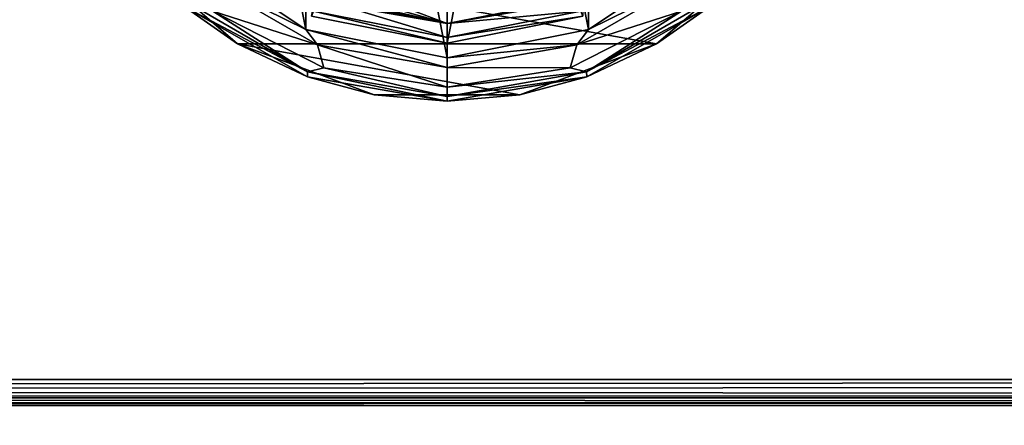
# Model space of a CAD drawing. Units: millimetres. Extents: x -500 to 500, y -508 to 422.
# Drawn here: x 75 to 143, y 246 to 274 of the extents above; entities that cross this region are included whole.
import ezdxf

# ---------------------------------------------------------------- set-up
doc = ezdxf.new("R2010")
doc.units = ezdxf.units.MM
doc.header["$LTSCALE"] = 65.185185
for name, color, linetype in [('311', 7, 'CONTINUOUS'), ('312', 7, 'CONTINUOUS'), ('313', 7, 'CONTINUOUS'), ('314', 7, 'CONTINUOUS'), ('317', 7, 'CONTINUOUS'), ('318', 7, 'CONTINUOUS'), ('342', 7, 'CONTINUOUS'), ('343', 7, 'CONTINUOUS'), ('344', 7, 'CONTINUOUS'), ('345', 7, 'CONTINUOUS'), ('346', 7, 'CONTINUOUS'), ('347', 7, 'CONTINUOUS'), ('348', 7, 'CONTINUOUS'), ('349', 7, 'CONTINUOUS'), ('350', 7, 'CONTINUOUS'), ('351', 7, 'CONTINUOUS'), ('561', 7, 'CONTINUOUS'), ('586', 7, 'CONTINUOUS'), ('587', 7, 'CONTINUOUS'), ('590', 7, 'CONTINUOUS'), ('594', 7, 'CONTINUOUS'), ('614', 7, 'CONTINUOUS'), ('615', 7, 'CONTINUOUS'), ('638', 7, 'CONTINUOUS')]:
    doc.layers.add(name, color=color, linetype=linetype)

msp = doc.modelspace()

# ---------------------------------------------------------------- linework, layer by layer
at = {"layer": '311', "color": 168, "linetype": 'Continuous', "true_color": 0x0d121a}
for points in [[(95.624, 274.365, 305.5), (105, 321.5, 305.5), (105, 272.5, 305.5), (95.624, 274.365, 305.5)], [(105, 272.5, 305.5), (105, 321.5, 305.5), (114.376, 319.635, 305.5), (105, 272.5, 305.5)], [(114.376, 274.365, 305.5), (105, 272.5, 305.5), (114.376, 319.635, 305.5), (114.376, 274.365, 305.5)]]:
    msp.add_3dface(points, dxfattribs=at)
at = {"layer": '312', "color": 168, "linetype": 'Continuous', "true_color": 0x0d121a}
for points in [[(95.624, 274.365, 305.5), (105, 272.5, 305.5), (95.771, 274.72, 316.5), (95.624, 274.365, 305.5)], [(95.771, 274.72, 316.5), (105, 272.5, 305.5), (105, 272.884, 316.5), (95.771, 274.72, 316.5)]]:
    msp.add_3dface(points, dxfattribs=at)
at = {"layer": '313', "color": 168, "linetype": 'Continuous', "true_color": 0x0d121a}
for points in [[(95.771, 274.72, 316.5), (105, 272.884, 316.5), (96.14, 275.613, 316.5), (95.771, 274.72, 316.5)], [(96.14, 275.613, 316.5), (105, 272.884, 316.5), (105, 273.85, 316.5), (96.14, 275.613, 316.5)], [(113.86, 275.613, 316.5), (105, 273.85, 316.5), (114.229, 274.72, 316.5), (113.86, 275.613, 316.5)], [(105, 273.85, 316.5), (105, 272.884, 316.5), (114.229, 274.72, 316.5), (105, 273.85, 316.5)]]:
    msp.add_3dface(points, dxfattribs=at)
at = {"layer": '314', "color": 168, "linetype": 'Continuous', "true_color": 0x0d121a}
for points in [[(96.14, 275.613, 316.5), (105, 273.85, 316.5), (96.318, 275.642, 319.224), (96.14, 275.613, 316.5)], [(96.318, 275.642, 319.224), (105, 273.85, 316.5), (97.96, 275.114, 321.077), (96.318, 275.642, 319.224)], [(97.96, 275.114, 321.077), (105, 273.85, 316.5), (98.986, 274.887, 323.2), (97.96, 275.114, 321.077)], [(105, 273.85, 316.5), (99.358, 274.87, 325.448), (98.986, 274.887, 323.2), (105, 273.85, 316.5)], [(99.358, 274.87, 325.448), (105, 273.85, 316.5), (99.503, 275.112, 333.173), (99.358, 274.87, 325.448)], [(99.503, 275.112, 333.173), (105, 273.85, 316.5), (99.65, 275.355, 340.944), (99.503, 275.112, 333.173)], [(99.65, 275.355, 340.944), (105, 273.85, 316.5), (102.305, 274.867, 340.944), (99.65, 275.355, 340.944)], [(102.305, 274.867, 340.944), (105, 273.85, 316.5), (105, 274.704, 340.944), (102.305, 274.867, 340.944)]]:
    msp.add_3dface(points, dxfattribs=at)
at = {"layer": '317', "color": 168, "linetype": 'Continuous', "true_color": 0x0d121a}
for points in [[(105, 272.884, 316.5), (114.376, 274.365, 305.5), (114.229, 274.72, 316.5), (105, 272.884, 316.5)], [(105, 272.5, 305.5), (114.376, 274.365, 305.5), (105, 272.884, 316.5), (105, 272.5, 305.5)]]:
    msp.add_3dface(points, dxfattribs=at)
at = {"layer": '318', "color": 168, "linetype": 'Continuous', "true_color": 0x0d121a}
for points in [[(105, 273.85, 316.5), (113.86, 275.613, 316.5), (111.048, 274.893, 323.096), (105, 273.85, 316.5)], [(105, 274.704, 340.944), (105, 273.85, 316.5), (111.048, 274.893, 323.096), (105, 274.704, 340.944)]]:
    msp.add_3dface(points, dxfattribs=at)
at = {"layer": '342', "color": 244, "linetype": 'Continuous', "true_color": 0xa81325}
for points in [[(90.526, 272.449, 296), (82.894, 279.013, 296), (119.474, 272.449, 296), (90.526, 272.449, 296)], [(119.474, 272.449, 296), (82.894, 279.013, 296), (127.106, 279.013, 296), (119.474, 272.449, 296)], [(99.967, 268.948, 296), (90.526, 272.449, 296), (110.033, 268.948, 296), (99.967, 268.948, 296)], [(110.033, 268.948, 296), (90.526, 272.449, 296), (119.474, 272.449, 296), (110.033, 268.948, 296)]]:
    msp.add_3dface(points, dxfattribs=at)
at = {"layer": '343', "color": 244, "linetype": 'Continuous', "true_color": 0xa81325}
for points in [[(82.894, 279.013, 296), (90.526, 272.449, 296), (86.846, 275.03, 302), (82.894, 279.013, 296)], [(119.474, 272.449, 296), (127.106, 279.013, 296), (123.154, 275.03, 302), (119.474, 272.449, 296)], [(86.846, 275.03, 302), (90.526, 272.449, 296), (95.354, 270.182, 302), (86.846, 275.03, 302)], [(114.646, 270.182, 302), (119.474, 272.449, 296), (123.154, 275.03, 302), (114.646, 270.182, 302)], [(90.526, 272.449, 296), (99.967, 268.948, 296), (95.354, 270.182, 302), (90.526, 272.449, 296)], [(110.033, 268.948, 296), (119.474, 272.449, 296), (114.646, 270.182, 302), (110.033, 268.948, 296)], [(95.354, 270.182, 302), (99.967, 268.948, 296), (105, 268.5, 302), (95.354, 270.182, 302)], [(105, 268.5, 302), (110.033, 268.948, 296), (114.646, 270.182, 302), (105, 268.5, 302)], [(99.967, 268.948, 296), (110.033, 268.948, 296), (105, 268.5, 302), (99.967, 268.948, 296)]]:
    msp.add_3dface(points, dxfattribs=at)
at = {"layer": '344', "color": 244, "linetype": 'Continuous', "true_color": 0xa81325}
for points in [[(86.887, 275.414, 305.674), (86.846, 275.03, 302), (95.362, 270.521, 305.674), (86.887, 275.414, 305.674)], [(86.846, 275.03, 302), (95.354, 270.182, 302), (95.362, 270.521, 305.674), (86.846, 275.03, 302)], [(95.354, 270.182, 302), (105, 268.5, 302), (95.362, 270.521, 305.674), (95.354, 270.182, 302)], [(95.362, 270.521, 305.674), (105, 268.5, 302), (105, 268.821, 305.674), (95.362, 270.521, 305.674)]]:
    msp.add_3dface(points, dxfattribs=at)
at = {"layer": '345', "color": 244, "linetype": 'Continuous', "true_color": 0xa81325}
for points in [[(88.168, 276.94, 307.5), (88.814, 274.722, 306.975), (96.044, 272.393, 307.5), (88.168, 276.94, 307.5)], [(86.887, 275.414, 305.674), (95.362, 270.521, 305.674), (88.814, 274.722, 306.975), (86.887, 275.414, 305.674)], [(88.814, 274.722, 306.975), (95.362, 270.521, 305.674), (96.49, 270.81, 306.975), (88.814, 274.722, 306.975)], [(88.814, 274.722, 306.975), (96.49, 270.81, 306.975), (96.044, 272.393, 307.5), (88.814, 274.722, 306.975)], [(96.49, 270.81, 306.975), (105, 269.463, 306.975), (96.044, 272.393, 307.5), (96.49, 270.81, 306.975)], [(96.044, 272.393, 307.5), (105, 269.463, 306.975), (105, 270.814, 307.5), (96.044, 272.393, 307.5)], [(95.362, 270.521, 305.674), (105, 268.821, 305.674), (96.49, 270.81, 306.975), (95.362, 270.521, 305.674)], [(96.49, 270.81, 306.975), (105, 268.821, 305.674), (105, 269.463, 306.975), (96.49, 270.81, 306.975)]]:
    msp.add_3dface(points, dxfattribs=at)
at = {"layer": '346', "color": 244, "linetype": 'Continuous', "true_color": 0xa81325}
for points in [[(86.969, 278.969, 307.5), (88.168, 276.94, 307.5), (95.242, 273.441, 307.5), (86.969, 278.969, 307.5)], [(123.031, 278.969, 307.5), (114.758, 273.441, 307.5), (121.832, 276.94, 307.5), (123.031, 278.969, 307.5)], [(88.168, 276.94, 307.5), (96.044, 272.393, 307.5), (95.242, 273.441, 307.5), (88.168, 276.94, 307.5)], [(121.832, 276.94, 307.5), (114.758, 273.441, 307.5), (113.956, 272.393, 307.5), (121.832, 276.94, 307.5)], [(96.044, 272.393, 307.5), (105, 270.814, 307.5), (95.242, 273.441, 307.5), (96.044, 272.393, 307.5)], [(95.242, 273.441, 307.5), (105, 270.814, 307.5), (105, 271.5, 307.5), (95.242, 273.441, 307.5)], [(114.758, 273.441, 307.5), (105, 271.5, 307.5), (113.956, 272.393, 307.5), (114.758, 273.441, 307.5)], [(105, 271.5, 307.5), (105, 270.814, 307.5), (113.956, 272.393, 307.5), (105, 271.5, 307.5)]]:
    msp.add_3dface(points, dxfattribs=at)
at = {"layer": '347', "color": 244, "linetype": 'Continuous', "true_color": 0xa81325}
for points in [[(86.969, 278.969, 307.5), (95.242, 273.441, 307.5), (86.969, 278.969, 298), (86.969, 278.969, 307.5)], [(86.969, 278.969, 298), (95.242, 273.441, 307.5), (95.242, 273.441, 298), (86.969, 278.969, 298)], [(95.242, 273.441, 307.5), (105, 271.5, 307.5), (95.242, 273.441, 298), (95.242, 273.441, 307.5)], [(95.242, 273.441, 298), (105, 271.5, 307.5), (105, 271.5, 298), (95.242, 273.441, 298)]]:
    msp.add_3dface(points, dxfattribs=at)
at = {"layer": '348', "color": 244, "linetype": 'Continuous', "true_color": 0xa81325}
for points in [[(105, 322.5, 298), (95.242, 320.559, 298), (105, 271.5, 298), (105, 322.5, 298)], [(105, 322.5, 298), (105, 271.5, 298), (114.758, 273.441, 298), (105, 322.5, 298)], [(114.758, 320.559, 298), (105, 322.5, 298), (114.758, 273.441, 298), (114.758, 320.559, 298)], [(95.242, 320.559, 298), (86.969, 315.031, 298), (95.242, 273.441, 298), (95.242, 320.559, 298)], [(95.242, 320.559, 298), (95.242, 273.441, 298), (105, 271.5, 298), (95.242, 320.559, 298)], [(123.031, 278.969, 298), (114.758, 320.559, 298), (114.758, 273.441, 298), (123.031, 278.969, 298)], [(86.969, 315.031, 298), (86.969, 278.969, 298), (95.242, 273.441, 298), (86.969, 315.031, 298)]]:
    msp.add_3dface(points, dxfattribs=at)
at = {"layer": '349', "color": 244, "linetype": 'Continuous', "true_color": 0xa81325}
for points in [[(114.638, 270.521, 305.674), (123.154, 275.03, 302), (123.113, 275.414, 305.674), (114.638, 270.521, 305.674)], [(114.646, 270.182, 302), (123.154, 275.03, 302), (114.638, 270.521, 305.674), (114.646, 270.182, 302)], [(105, 268.821, 305.674), (114.646, 270.182, 302), (114.638, 270.521, 305.674), (105, 268.821, 305.674)], [(105, 268.5, 302), (114.646, 270.182, 302), (105, 268.821, 305.674), (105, 268.5, 302)]]:
    msp.add_3dface(points, dxfattribs=at)
at = {"layer": '350', "color": 244, "linetype": 'Continuous', "true_color": 0xa81325}
for points in [[(121.832, 276.94, 307.5), (113.956, 272.393, 307.5), (121.186, 274.722, 306.975), (121.832, 276.94, 307.5)], [(114.638, 270.521, 305.674), (123.113, 275.414, 305.674), (121.186, 274.722, 306.975), (114.638, 270.521, 305.674)], [(113.956, 272.393, 307.5), (113.51, 270.81, 306.975), (121.186, 274.722, 306.975), (113.956, 272.393, 307.5)], [(113.51, 270.81, 306.975), (114.638, 270.521, 305.674), (121.186, 274.722, 306.975), (113.51, 270.81, 306.975)], [(113.956, 272.393, 307.5), (105, 270.814, 307.5), (113.51, 270.81, 306.975), (113.956, 272.393, 307.5)], [(105, 270.814, 307.5), (105, 269.463, 306.975), (113.51, 270.81, 306.975), (105, 270.814, 307.5)], [(105, 269.463, 306.975), (114.638, 270.521, 305.674), (113.51, 270.81, 306.975), (105, 269.463, 306.975)], [(105, 269.463, 306.975), (105, 268.821, 305.674), (114.638, 270.521, 305.674), (105, 269.463, 306.975)]]:
    msp.add_3dface(points, dxfattribs=at)
at = {"layer": '351', "color": 244, "linetype": 'Continuous', "true_color": 0xa81325}
for points in [[(114.758, 273.441, 307.5), (123.031, 278.969, 307.5), (114.758, 273.441, 298), (114.758, 273.441, 307.5)], [(123.031, 278.969, 307.5), (123.031, 278.969, 298), (114.758, 273.441, 298), (123.031, 278.969, 307.5)], [(105, 271.5, 307.5), (114.758, 273.441, 307.5), (105, 271.5, 298), (105, 271.5, 307.5)], [(105, 271.5, 298), (114.758, 273.441, 307.5), (114.758, 273.441, 298), (105, 271.5, 298)]]:
    msp.add_3dface(points, dxfattribs=at)
at = {"layer": '561', "color": 253, "linetype": 'Continuous', "true_color": 0xa0abb8}
for points in [[(-495, 247.5, 270), (495, 247.5, 270), (-497.2, 350.7, 270), (-495, 247.5, 270)], [(-497.2, 350.7, 270), (495, 247.5, 270), (497.2, 350.7, 270), (-497.2, 350.7, 270)]]:
    msp.add_3dface(points, dxfattribs=at)
at = {"layer": '586', "color": 253, "linetype": 'Continuous', "true_color": 0xa0abb8}
for points in [[(-496.2, 352.5, 270.2), (496.2, 352.5, 270.2), (-496.2, 247.5, 270.2), (-496.2, 352.5, 270.2)], [(-496.2, 247.5, 270.2), (496.2, 352.5, 270.2), (-495, 247.5, 270.2), (-496.2, 247.5, 270.2)], [(-495, 247.5, 270.2), (496.2, 352.5, 270.2), (495, 247.5, 270.2), (-495, 247.5, 270.2)]]:
    msp.add_3dface(points, dxfattribs=at)
at = {"layer": '587', "color": 253, "linetype": 'Continuous', "true_color": 0xa0abb8}
for points in [[(496.2, 350.7, 296), (-496.2, 350.7, 296), (496.2, 249.3, 296), (496.2, 350.7, 296)], [(496.2, 249.3, 296), (-496.2, 350.7, 296), (-496.2, 249.3, 296), (496.2, 249.3, 296)]]:
    msp.add_3dface(points, dxfattribs=at)
at = {"layer": '590', "color": 253, "linetype": 'Continuous', "true_color": 0xa0abb8}
for points in [[(496.2, 247.5, 294.2), (-496.2, 247.5, 294.2), (495, 247.5, 271), (496.2, 247.5, 294.2)], [(495, 247.5, 271), (-496.2, 247.5, 294.2), (-495, 247.5, 271), (495, 247.5, 271)]]:
    msp.add_3dface(points, dxfattribs=at)
at = {"layer": '594', "color": 253, "linetype": 'Continuous', "true_color": 0xa0abb8}
for points in [[(496.2, 249.3, 296), (-496.2, 249.3, 296), (-496.2, 248.611, 295.863), (496.2, 249.3, 296)], [(496.2, 249.3, 296), (-496.2, 248.611, 295.863), (496.2, 248.788, 295.926), (496.2, 249.3, 296)], [(496.2, 248.788, 295.926), (-496.2, 248.611, 295.863), (496.2, 248.242, 295.656), (496.2, 248.788, 295.926)], [(-496.2, 248.611, 295.863), (-496.2, 248.027, 295.472), (496.2, 248.242, 295.656), (-496.2, 248.611, 295.863)], [(496.2, 248.242, 295.656), (-496.2, 248.027, 295.472), (496.2, 248.041, 295.487), (496.2, 248.242, 295.656)], [(496.2, 248.041, 295.487), (-496.2, 248.027, 295.472), (496.2, 247.74, 295.097), (496.2, 248.041, 295.487)], [(-496.2, 248.027, 295.472), (-496.2, 247.636, 294.888), (496.2, 247.74, 295.097), (-496.2, 248.027, 295.472)], [(-496.2, 247.5, 294.2), (496.2, 247.5, 294.2), (496.2, 247.74, 295.097), (-496.2, 247.5, 294.2)], [(-496.2, 247.636, 294.888), (-496.2, 247.5, 294.2), (496.2, 247.74, 295.097), (-496.2, 247.636, 294.888)]]:
    msp.add_3dface(points, dxfattribs=at)
at = {"layer": '614', "color": 253, "linetype": 'Continuous', "true_color": 0xa0abb8}
for points in [[(495, 247.5, 270), (-495, 247.5, 270), (495, 247.5, 270.2), (495, 247.5, 270)], [(-495, 247.5, 270), (-495, 247.5, 270.2), (495, 247.5, 270.2), (-495, 247.5, 270)]]:
    msp.add_3dface(points, dxfattribs=at)
at = {"layer": '615', "color": 244, "linetype": 'Continuous', "true_color": 0xa81325}
for points in [[(495, 247.5, 271), (-495, 247.5, 271), (495, 235, 271), (495, 247.5, 271)], [(495, 235, 271), (-495, 247.5, 271), (-495, 235, 271), (495, 235, 271)]]:
    msp.add_3dface(points, dxfattribs=at)
at = {"layer": '638', "color": 253, "linetype": 'Continuous', "true_color": 0xa0abb8}
for points in [[(-472.2, 350.7, -315), (472.2, 350.7, -315), (-472.2, -300.7, -315), (-472.2, 350.7, -315)], [(-472.2, -300.7, -315), (472.2, 350.7, -315), (472.2, -300.7, -315), (-472.2, -300.7, -315)]]:
    msp.add_3dface(points, dxfattribs=at)

doc.saveas('drawing.dxf')
